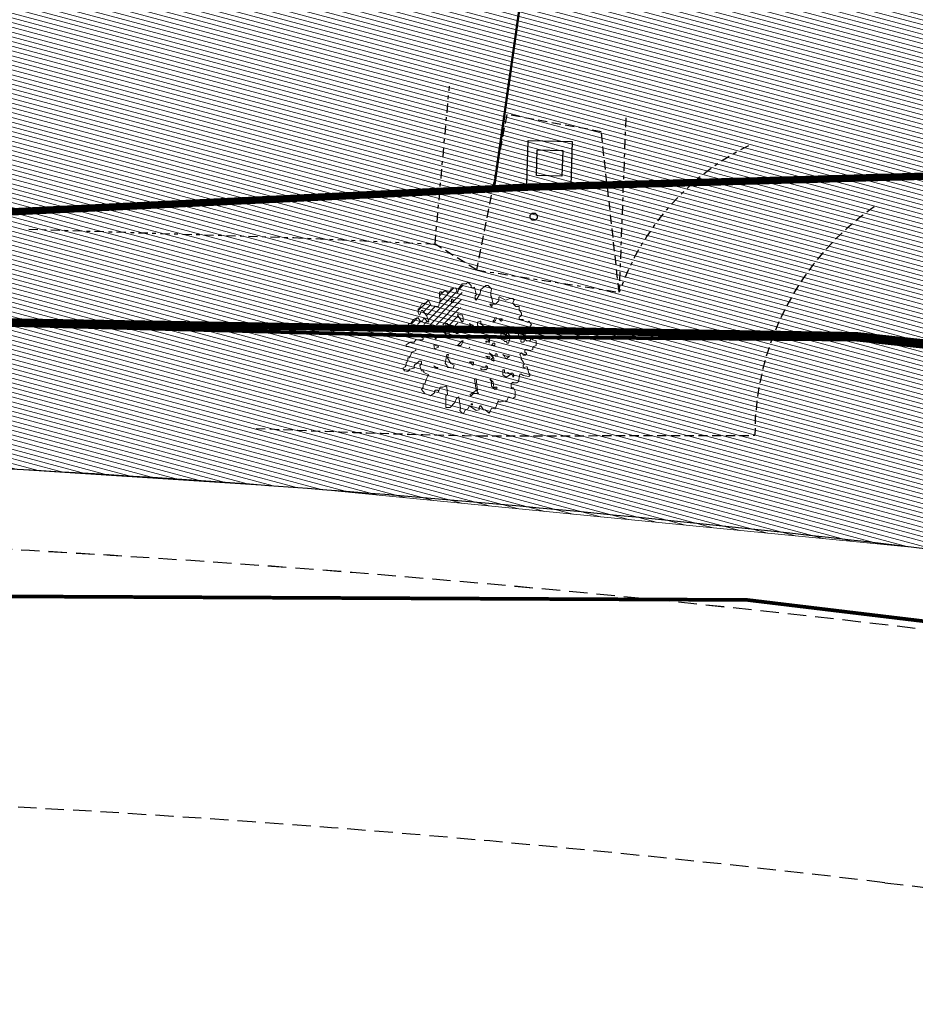
# Model space of a CAD drawing. Units: metres. Extents: x 1091 to 1878, y 281 to 451.
# Drawn here: x 1327 to 1351, y 347 to 374 of the extents above; entities that cross this region are included whole.
import ezdxf

# ---------------------------------------------------------------- set-up
doc = ezdxf.new("R2010")
doc.units = ezdxf.units.M
doc.header["$MEASUREMENT"] = 0
doc.header["$PDMODE"] = 3
doc.header["$PDSIZE"] = 0.01
for name, pattern in [('HIDDEN', [0.375, 0.25, -0.125]), ('TRATTEGGIATA', [0.75, 0.5, -0.25]), ('TRATTOPUNTO', [1, 0.5, -0.25, 0, -0.25])]:
    doc.linetypes.add(name, pattern=pattern)
for name, color, linetype in [('ACQUEDOTTO_TOP', 4, 'Continuous'), ('BASAMENTO_TOP', 7, 'Continuous'), ('CIGLIOSCARPATA_TOP', 3, 'TRATTEGGIATA'), ('PIEDESCARPATA_TOP', 3, 'TRATTOPUNTO'), ('RIGABIANCASTRADALE_TOP', 7, 'TRATTEGGIATA'), ('TOMBINO_TOP', 7, 'Continuous'), ('Viste', 2, 'Continuous')]:
    doc.layers.add(name, color=color, linetype=linetype)
doc.layers.add('ALBERI', color=7, linetype='Continuous', lineweight=9, true_color=0x008a00)
doc.layers.add('CONFINE CATASTALE', color=251, linetype='Continuous', lineweight=50)
doc.layers.add('Verde prato', color=82, linetype='Continuous', lineweight=9)

# ---------------------------------------------------------------- blocks, each defined once
blk = doc.blocks.new('ERGRHUTF')
at = {"layer": 'ALBERI', "linetype": 'Continuous'}
for p, q in [((789.9, 239.28), (790.57, 239.39)), ((789.9, 239.06), (789.9, 239.28)), ((790.57, 239.39), (790.79, 238.73)), ((790.9, 239.28), (791.23, 239.62)), ((790.9, 238.95), (790.9, 239.28)), ((791.23, 239.62), (791.46, 239.95)), ((791.46, 239.95), (792.01, 239.95)), ((792.01, 239.95), (792.23, 240.17)), ((792.23, 240.17), (792.68, 239.73)), ((792.68, 239.73), (792.68, 239.5)), ((792.68, 239.5), (792.79, 239.39)), ((792.79, 239.39), (793.12, 239.5)), ((793.12, 239.5), (793.34, 238.5)), ((794.01, 239.17), (794.68, 239.73)), ((794.68, 239.73), (795.01, 239.73)), ((795.01, 239.73), (795.45, 239.28)), ((795.45, 239.28), (795.34, 238.73)), ((788.35, 238.73), (788.46, 238.84)), ((788.35, 238.28), (788.35, 238.73)), ((788.46, 237.73), (788.35, 238.28)), ((788.46, 238.84), (788.57, 238.84)), ((788.57, 238.84), (788.68, 238.73)), ((788.68, 238.73), (789.01, 238.95)), ((789.01, 238.95), (789.35, 238.95)), ((789.35, 238.95), (789.35, 238.84)), ((789.35, 238.84), (789.46, 238.73)), ((789.46, 238.73), (789.57, 238.73)), ((789.57, 238.73), (789.9, 239.06)), ((790.79, 238.73), (790.9, 238.95)), ((793.45, 238.5), (793.23, 238.28)), ((793.23, 238.28), (793.23, 237.84)), ((793.34, 237.73), (793.9, 238.61)), ((793.34, 238.5), (793.45, 238.5)), ((793.9, 238.61), (794.01, 239.17)), ((795.34, 238.73), (795.34, 238.28)), ((795.34, 238.28), (795.45, 238.17)), ((795.45, 238.17), (795.67, 237.17)), ((796.45, 238.06), (796.56, 238.17)), ((796.45, 237.61), (796.45, 238.06)), ((796.56, 238.17), (797.34, 237.73)), ((797.34, 237.73), (798, 237.95)), ((798, 237.95), (798.34, 237.95)), ((798.34, 237.95), (798.56, 237.73)), ((785.58, 236.51), (785.91, 237.17)), ((785.91, 237.17), (786.57, 237.4)), ((786.57, 237.4), (786.8, 237.73)), ((786.8, 237.73), (786.91, 237.61)), ((786.91, 237.61), (787.24, 236.95)), ((787.24, 236.95), (788.24, 236.84)), ((788.24, 236.84), (788.46, 237.73)), ((790.01, 237.4), (790.01, 237.84)), ((790.01, 237.84), (790.13, 237.84)), ((790.23, 237.4), (790.01, 237.4)), ((790.13, 237.84), (790.23, 237.73)), ((790.23, 237.73), (790.23, 237.4)), ((793.23, 237.84), (793.34, 237.73)), ((795.45, 236.84), (795.23, 237.17)), ((795.23, 237.17), (795.56, 237.17)), ((795.56, 236.95), (795.45, 236.84)), ((795.56, 237.17), (795.56, 236.95)), ((795.67, 237.17), (796.01, 237.17)), ((796.01, 237.17), (796.12, 237.28)), ((796.12, 237.28), (796.45, 237.61)), ((798.56, 237.73), (798.34, 237.4)), ((798.34, 237.4), (798.45, 237.17)), ((798.45, 237.17), (798.78, 236.84)), ((798.78, 236.84), (799.23, 236.84)), ((799.23, 236.84), (799.23, 236.4)), ((784.8, 235.06), (785.24, 235.28)), ((785.24, 235.28), (785.46, 235.28)), ((785.46, 236.06), (785.46, 236.51)), ((785.46, 236.51), (785.58, 236.51)), ((785.58, 235.73), (785.46, 236.06)), ((785.46, 235.28), (785.68, 234.95)), ((785.68, 235.73), (785.58, 235.73)), ((785.91, 236.28), (785.68, 235.73)), ((786.02, 236.28), (785.91, 236.28)), ((786.57, 235.62), (786.02, 236.28)), ((786.02, 234.84), (786.24, 235.28)), ((786.24, 235.28), (786.8, 234.73)), ((786.91, 234.84), (786.57, 235.62)), ((790.79, 235.73), (790.9, 235.84)), ((791.46, 234.73), (790.79, 235.73)), ((790.9, 235.84), (791.23, 235.73)), ((791.23, 235.73), (791.46, 235.73)), ((791.46, 235.73), (791.57, 235.28)), ((791.57, 235.28), (791.57, 234.84)), ((795.78, 234.95), (795.9, 235.28)), ((795.9, 235.28), (796.12, 235.28)), ((796.12, 235.28), (796.01, 234.95)), ((799.23, 236.4), (799.56, 235.95)), ((799.56, 235.62), (799.23, 235.39)), ((799.23, 235.39), (799.23, 235.18)), ((799.56, 235.95), (799.56, 235.62)), ((784.13, 234.18), (784.13, 234.51)), ((784.13, 234.51), (784.46, 234.51)), ((784.35, 233.95), (784.13, 234.18)), ((784.35, 233.62), (784.35, 233.95)), ((784.46, 234.51), (784.8, 235.06)), ((785.68, 234.95), (785.79, 234.84)), ((785.79, 234.84), (786.02, 234.84)), ((786.8, 234.73), (786.91, 234.84)), ((788.68, 233.4), (788.68, 234.06)), ((788.68, 234.06), (789.01, 233.95)), ((789.01, 233.95), (789.57, 233.62)), ((789.24, 234.29), (789.24, 234.51)), ((789.24, 234.51), (789.46, 234.51)), ((789.46, 233.95), (789.24, 234.29)), ((789.46, 234.51), (789.46, 234.4)), ((789.46, 234.4), (789.68, 234.18)), ((790.23, 234.06), (789.46, 233.95)), ((789.68, 234.18), (790.13, 234.18)), ((790.13, 234.18), (790.23, 234.06)), ((791.57, 234.84), (791.46, 234.73)), ((793.01, 233.62), (792.46, 234.51)), ((792.46, 234.51), (792.9, 234.29)), ((792.9, 234.29), (793.34, 233.62)), ((793.56, 234.73), (793.9, 234.84)), ((793.56, 234.29), (793.56, 234.73)), ((793.68, 234.06), (793.56, 234.29)), ((793.56, 233.95), (793.68, 234.06)), ((793.56, 233.84), (793.56, 233.95)), ((793.9, 234.84), (794.01, 234.84)), ((794.01, 234.62), (793.9, 234.51)), ((793.9, 234.51), (794.23, 234.29)), ((794.01, 234.84), (794.01, 234.62)), ((794.23, 234.29), (794.34, 234.18)), ((794.34, 234.18), (794.45, 234.18)), ((794.45, 234.18), (794.45, 233.73)), ((796.01, 234.95), (795.67, 234.73)), ((795.67, 234.73), (795.67, 234.95)), ((795.67, 234.95), (795.78, 234.95)), ((796.78, 234.84), (796.45, 235.18)), ((796.45, 235.18), (796.9, 235.18)), ((796.9, 234.95), (796.78, 234.84)), ((796.9, 235.18), (796.9, 234.95)), ((799.23, 235.18), (799.45, 235.06)), ((799.45, 235.06), (799.78, 235.06)), ((799.78, 235.06), (799.78, 234.95)), ((799.78, 234.95), (800.33, 234.73)), ((800.33, 234.73), (800.45, 234.73)), ((800.45, 234.73), (800.56, 234.84)), ((800.56, 234.84), (800.89, 234.4)), ((800.89, 234.4), (800.67, 234.06)), ((800.67, 234.06), (800.67, 233.29)), ((784.13, 233.18), (784.13, 233.51)), ((784.13, 233.51), (784.24, 233.51)), ((784.24, 233.06), (784.13, 233.18)), ((784.24, 233.51), (784.35, 233.62)), ((784.46, 233.06), (784.24, 233.06)), ((785.24, 232.96), (784.46, 233.06)), ((786.13, 232.51), (785.24, 232.96)), ((787.57, 232.73), (787.57, 232.96)), ((787.57, 232.96), (787.9, 232.62)), ((787.9, 232.4), (787.57, 232.73)), ((787.9, 232.62), (787.9, 232.4)), ((788.9, 233.4), (788.68, 233.4)), ((789.24, 233.06), (788.9, 233.4)), ((789.24, 232.85), (789.24, 233.06)), ((789.46, 232.85), (789.24, 232.85)), ((789.79, 232.62), (789.46, 232.85)), ((789.57, 233.62), (789.79, 232.62)), ((790.35, 233.51), (790.35, 233.73)), ((790.35, 233.73), (790.57, 233.73)), ((790.68, 233.18), (790.35, 233.51)), ((790.57, 233.73), (790.9, 233.4)), ((790.9, 233.18), (790.68, 233.18)), ((790.9, 233.4), (790.9, 233.18)), ((793.34, 233.62), (793.01, 233.62)), ((793.79, 233.84), (793.56, 233.84)), ((794.12, 233.51), (793.79, 233.84)), ((794.12, 233.4), (794.12, 233.51)), ((794.34, 233.4), (794.12, 233.4)), ((794.34, 233.73), (794.23, 233.62)), ((794.23, 233.62), (794.23, 233.51)), ((794.23, 233.51), (794.34, 233.4)), ((794.45, 233.73), (794.34, 233.73)), ((796.67, 232.73), (796.78, 233.18)), ((796.78, 232.4), (796.67, 232.73)), ((796.78, 233.18), (797.23, 233.18)), ((797.23, 233.18), (797.23, 233.06)), ((797.23, 233.06), (797.34, 232.96)), ((797.34, 232.96), (797.79, 233.29)), ((797.79, 233.29), (797.79, 233.06)), ((797.79, 233.06), (798, 232.85)), ((798, 232.62), (797.79, 231.84)), ((798, 232.85), (798.12, 232.85)), ((798.12, 232.62), (798, 232.62)), ((798.12, 232.85), (798.12, 232.62)), ((799, 233.73), (798.78, 233.51)), ((798.78, 233.51), (799, 233.18)), ((799.12, 233.73), (799, 233.73)), ((799, 233.18), (799.12, 233.06)), ((799.12, 232.73), (799, 232.62)), ((799, 232.62), (799.33, 232.4)), ((799.45, 233.4), (799.12, 233.73)), ((799.12, 233.06), (799.12, 232.73)), ((799.56, 233.06), (799.45, 233.4)), ((800.11, 233.06), (799.56, 233.06)), ((800.33, 233.29), (800.11, 233.06)), ((800.67, 233.29), (800.33, 233.29)), ((783.8, 231.62), (784.35, 231.96)), ((783.8, 231.4), (783.8, 231.62)), ((784.13, 231.4), (783.8, 231.4)), ((785.13, 231.07), (784.13, 231.4)), ((784.35, 231.96), (784.91, 231.96)), ((784.91, 231.96), (785.13, 232.29)), ((785.13, 232.29), (786.02, 232.29)), ((786.02, 232.29), (786.13, 232.4)), ((786.13, 232.4), (786.13, 232.51)), ((787.68, 231.07), (787.57, 231.62)), ((787.57, 231.62), (788.24, 231.4)), ((788.24, 231.29), (787.68, 231.07)), ((788.24, 231.4), (788.24, 231.29)), ((790.79, 231.51), (791.46, 232.18)), ((791.23, 231.51), (790.79, 231.51)), ((791.35, 231.62), (791.23, 231.51)), ((791.57, 232.18), (791.35, 231.62)), ((791.46, 232.18), (791.57, 232.18)), ((794.84, 232.12), (794.68, 232.12)), ((794.68, 232.12), (794.68, 231.96)), ((794.68, 231.96), (794.84, 231.96)), ((794.84, 231.96), (794.84, 232.12)), ((795.01, 232.18), (795.23, 232.51)), ((795.12, 231.84), (795.01, 232.18)), ((795.23, 232.51), (795.12, 231.84)), ((795.45, 231.51), (795.67, 231.84)), ((795.9, 231.51), (795.45, 231.51)), ((795.67, 231.84), (795.9, 231.84)), ((795.9, 231.84), (795.9, 231.51)), ((797.23, 232.18), (796.78, 232.4)), ((797.23, 232.07), (797.23, 232.18)), ((797.45, 232.07), (797.23, 232.07)), ((797.56, 231.96), (797.45, 232.07)), ((797.56, 231.84), (797.56, 231.96)), ((797.79, 231.84), (797.56, 231.84)), ((799.33, 232.4), (799.45, 232.51)), ((799.45, 232.51), (799.56, 232.51)), ((799.56, 232.51), (799.45, 232.18)), ((799.45, 232.18), (799.45, 232.07)), ((799.45, 232.07), (799.56, 231.96)), ((799.56, 231.96), (799.78, 231.96)), ((799.78, 231.96), (799.89, 232.07)), ((799.89, 232.07), (799.89, 232.29)), ((799.89, 232.29), (800, 232.29)), ((800, 232.4), (800, 232.51)), ((800, 232.51), (800.11, 232.51)), ((800, 232.29), (800.11, 232.4)), ((800.11, 232.4), (800, 232.4)), ((800.11, 232.51), (800.11, 232.29)), ((800.11, 232.29), (800.22, 232.18)), ((800.22, 232.18), (800.67, 232.18)), ((800.67, 232.18), (800.78, 232.29)), ((800.78, 232.29), (800.78, 232.51)), ((800.78, 232.51), (801.11, 232.29)), ((801.11, 232.29), (801.56, 232.18)), ((801.22, 231.4), (801.11, 231.29)), ((801.11, 231.29), (801.11, 230.96)), ((801.56, 231.51), (801.22, 231.4)), ((801.56, 232.18), (801.56, 231.51)), ((784.24, 229.85), (784.58, 230.63)), ((784.58, 230.63), (785.13, 230.84)), ((785.13, 230.84), (785.13, 231.07)), ((789.13, 229.07), (789.35, 230.29)), ((789.35, 230.29), (789.57, 230.29)), ((789.57, 230.29), (789.46, 229.85)), ((795.01, 229.85), (794.68, 230.07)), ((794.68, 230.07), (795.23, 229.96)), ((795.67, 229.85), (795.12, 230.51)), ((795.12, 230.51), (795.56, 230.29)), ((795.23, 229.96), (795.23, 229.74)), ((795.56, 230.29), (795.78, 229.74)), ((795.9, 230.18), (796.01, 230.4)), ((796.01, 230.07), (795.9, 230.18)), ((796.01, 230.4), (796.12, 230.4)), ((796.23, 230.07), (796.01, 230.07)), ((796.12, 230.4), (796.23, 230.29)), ((796.23, 230.29), (796.23, 230.07)), ((797.23, 230.07), (797.01, 230.29)), ((797.01, 230.29), (797.45, 230.07)), ((797.34, 229.74), (797.23, 230.07)), ((797.45, 230.07), (797.89, 230.07)), ((797.89, 230.07), (797.56, 229.74)), ((799.56, 230.51), (799.33, 230.29)), ((799.33, 230.29), (799.56, 229.85)), ((799.78, 230.29), (799.56, 230.51)), ((799.78, 230.18), (799.78, 230.29)), ((800.11, 230.18), (799.78, 230.18)), ((800.11, 230.96), (800, 230.84)), ((800, 230.84), (800, 230.63)), ((800, 230.63), (800.11, 230.51)), ((800.22, 230.96), (800.11, 230.96)), ((800.11, 230.51), (800.22, 230.51)), ((800.22, 230.29), (800.11, 230.18)), ((800.78, 230.84), (800.22, 230.96)), ((800.22, 230.51), (800.22, 230.29)), ((801.11, 230.96), (800.78, 230.84)), ((783.35, 228.41), (783.69, 228.62)), ((783.69, 228.62), (783.8, 228.85)), ((783.8, 228.85), (783.8, 229.18)), ((783.8, 229.18), (783.91, 229.18)), ((783.91, 229.18), (784.02, 229.51)), ((784.02, 229.51), (784.02, 229.85)), ((784.02, 229.85), (784.24, 229.85)), ((785.02, 228.96), (784.91, 228.74)), ((784.91, 228.74), (784.91, 228.41)), ((785.13, 228.96), (785.02, 228.96)), ((785.58, 229.4), (785.13, 228.96)), ((785.79, 229.4), (785.58, 229.4)), ((785.68, 228.74), (785.91, 229.07)), ((785.91, 228.07), (785.68, 228.74)), ((785.91, 229.29), (785.79, 229.4)), ((785.91, 229.07), (785.91, 229.29)), ((787.8, 228.51), (787.57, 228.74)), ((787.57, 228.74), (788.01, 228.51)), ((788.13, 228.41), (787.8, 228.51)), ((788.01, 228.51), (788.13, 228.51)), ((788.13, 228.51), (788.13, 228.41)), ((789.24, 228.96), (789.13, 229.07)), ((789.35, 228.85), (789.24, 228.96)), ((789.46, 228.51), (789.35, 228.85)), ((789.46, 229.85), (789.9, 229.07)), ((790.23, 228.41), (789.46, 228.51)), ((789.9, 229.07), (790.35, 228.85)), ((790.35, 228.85), (790.23, 228.41)), ((792.9, 228.85), (792.46, 229.29)), ((792.46, 229.29), (792.68, 229.29)), ((792.68, 229.29), (792.79, 229.18)), ((792.79, 229.18), (792.9, 229.29)), ((792.9, 229.29), (793.01, 229.18)), ((793.01, 228.96), (792.9, 228.85)), ((793.01, 229.18), (793.01, 228.96)), ((794.01, 228.41), (794.68, 228.62)), ((794.68, 228.62), (794.68, 228.74)), ((794.68, 228.74), (794.78, 228.74)), ((794.78, 228.74), (794.9, 228.62)), ((794.9, 228.62), (794.9, 228.41)), ((795.01, 229.74), (795.01, 229.85)), ((795.23, 229.74), (795.01, 229.74)), ((795.45, 229.51), (795.45, 229.74)), ((795.45, 229.74), (795.56, 229.74)), ((795.78, 229.4), (795.45, 229.51)), ((795.56, 229.74), (795.67, 229.85)), ((795.78, 229.74), (795.78, 229.4)), ((797.56, 229.74), (797.34, 229.74)), ((799.56, 229.85), (799.45, 229.74)), ((799.45, 229.74), (799.78, 229.29)), ((799.78, 229.29), (799.89, 228.96)), ((799.89, 228.96), (799.78, 228.85)), ((799.78, 228.85), (799.78, 228.62)), ((799.78, 228.62), (799.89, 228.51)), ((799.89, 228.51), (800.22, 228.62)), ((800.22, 228.62), (800.33, 228.62)), ((800.33, 228.62), (800.56, 227.74)), ((783.58, 228.07), (783.35, 228.41)), ((784.02, 227.96), (783.58, 228.07)), ((784.24, 228.29), (784.02, 227.96)), ((784.91, 228.41), (784.24, 228.29)), ((786.13, 228.07), (785.91, 228.07)), ((786.24, 227.96), (786.13, 228.07)), ((786.24, 227.85), (786.24, 227.96)), ((786.91, 227.52), (786.24, 227.85)), ((786.57, 226.96), (786.8, 227.41)), ((786.8, 227.41), (786.91, 227.52)), ((794.01, 228.29), (794.01, 228.41)), ((794.12, 228.18), (794.01, 228.29)), ((794.45, 228.18), (794.12, 228.18)), ((794.57, 228.29), (794.45, 228.18)), ((794.68, 228.18), (794.57, 228.29)), ((794.9, 228.41), (794.68, 228.18)), ((797.01, 227.52), (797.01, 228.18)), ((797.01, 228.18), (797.23, 228.18)), ((797.45, 227.18), (797.01, 227.52)), ((797.23, 228.18), (797.23, 227.85)), ((797.23, 227.85), (797.34, 227.74)), ((797.34, 227.74), (797.67, 227.85)), ((798.12, 227.63), (797.45, 227.18)), ((797.67, 227.85), (798, 227.63)), ((798, 227.63), (798.12, 227.74)), ((798.12, 227.74), (798.34, 227.74)), ((798.34, 227.41), (798.12, 227.63)), ((798.34, 227.74), (798.56, 227.41)), ((798.56, 227.41), (798.34, 227.18)), ((798.34, 227.18), (798.34, 227.41)), ((799.33, 227.63), (799.12, 226.63)), ((799.56, 227.63), (799.33, 227.63)), ((799.78, 227.41), (799.56, 227.63)), ((800.56, 227.29), (799.78, 227.41)), ((800.56, 227.74), (800.67, 227.63)), ((800.67, 227.41), (800.56, 227.29)), ((800.67, 227.63), (800.67, 227.41)), ((785.91, 225.52), (786.13, 225.85)), ((786.13, 225.85), (786.13, 226.29)), ((786.13, 226.29), (786.35, 226.29)), ((786.35, 226.29), (786.57, 226.96)), ((788.46, 225.85), (788.24, 225.19)), ((788.79, 225.85), (788.46, 225.85)), ((789.24, 225.96), (788.79, 225.85)), ((789.35, 225.85), (789.24, 225.96)), ((789.46, 224.85), (789.35, 225.85)), ((793.34, 225.41), (793.12, 226.96)), ((793.12, 226.96), (793.34, 226.96)), ((793.34, 226.96), (793.56, 225.41)), ((795.34, 226.74), (795.23, 226.96)), ((795.23, 226.96), (795.67, 226.52)), ((795.45, 226.63), (795.34, 226.74)), ((795.45, 225.96), (795.45, 226.63)), ((795.9, 225.52), (795.45, 225.96)), ((795.67, 226.52), (795.78, 225.85)), ((795.78, 225.85), (795.9, 225.74)), ((795.9, 225.74), (796.01, 225.85)), ((796.01, 225.85), (796.12, 225.85)), ((796.12, 225.85), (796.23, 225.74)), ((798.34, 226.52), (798.12, 226.29)), ((798.12, 226.29), (798.12, 225.85)), ((798.12, 225.85), (798.23, 225.74)), ((798.45, 226.41), (798.34, 226.52)), ((798.89, 226.41), (798.45, 226.41)), ((799.12, 226.63), (798.89, 226.41)), ((786.35, 224.96), (785.91, 225.52)), ((787.13, 224.63), (786.35, 224.96)), ((787.68, 225.07), (787.13, 224.63)), ((787.8, 225.41), (787.68, 225.3)), ((787.68, 225.3), (787.68, 225.07)), ((788.13, 225.41), (787.8, 225.41)), ((788.24, 225.3), (788.13, 225.41)), ((788.24, 225.19), (788.24, 225.3)), ((789.24, 224.63), (789.46, 224.85)), ((789.24, 223.07), (789.24, 224.63)), ((791.01, 224.52), (790.68, 224.3)), ((791.23, 222.97), (791.01, 224.52)), ((792.56, 224.85), (793.23, 225.3)), ((792.56, 224.74), (792.56, 224.85)), ((792.68, 224.63), (792.56, 224.74)), ((793.01, 224.96), (792.68, 224.63)), ((793.68, 224.96), (793.01, 224.96)), ((793.23, 225.3), (793.34, 225.41)), ((793.56, 225.41), (793.45, 225.3)), ((793.45, 225.3), (793.68, 224.96)), ((796.23, 225.74), (795.9, 225.52)), ((797.79, 224.52), (797.56, 223.96)), ((798.34, 224.3), (797.79, 224.52)), ((798.23, 225.74), (798.45, 225.74)), ((798.67, 224.52), (798.34, 224.3)), ((798.45, 225.74), (798.67, 225.3)), ((798.67, 225.3), (798.67, 224.52)), ((790.46, 223.74), (789.79, 223.07)), ((790.68, 224.3), (790.46, 223.74)), ((792.46, 223.3), (792.23, 222.86)), ((793.34, 222.63), (792.46, 223.3)), ((792.84, 223.58), (792.68, 223.58)), ((792.68, 223.58), (792.68, 223.41)), ((792.68, 223.41), (792.84, 223.41)), ((792.84, 223.41), (792.84, 223.58)), ((793.9, 223.3), (793.79, 223.07)), ((794.01, 223.3), (793.9, 223.3)), ((794.34, 222.74), (794.01, 223.3)), ((796.34, 223.96), (796.01, 222.97)), ((796.45, 223.85), (796.34, 223.96)), ((796.78, 223.85), (796.45, 223.85)), ((797.34, 223.96), (796.78, 223.85)), ((797.45, 223.85), (797.34, 223.96)), ((797.56, 223.96), (797.45, 223.85)), ((789.79, 223.07), (789.24, 223.07)), ((791.12, 222.63), (791.23, 222.97)), ((791.46, 222.3), (791.12, 222.63)), ((791.68, 222.3), (791.46, 222.3)), ((791.79, 222.63), (791.68, 222.3)), ((792.23, 222.86), (791.79, 222.63)), ((793.79, 222.74), (793.34, 222.63)), ((793.79, 223.07), (793.79, 222.74)), ((794.57, 222.74), (794.34, 222.74)), ((795.12, 222.3), (794.57, 222.74)), ((795.23, 222.41), (795.12, 222.3)), ((795.45, 222.97), (795.23, 222.41)), ((795.9, 222.86), (795.45, 222.97)), ((796.01, 222.97), (795.9, 222.86))]:
    blk.add_line(p, q, dxfattribs=at)
at = {"layer": 'ALBERI'}
blk.add_point((792.46, 231.24), dxfattribs=at)
blk = doc.blocks.new('A$C4b511f32')
at = {"layer": 'Verde prato'}
h = blk.add_hatch(dxfattribs=at)
h.set_pattern_fill('ANSI31', color=256, angle=300)
h.set_pattern_definition([(345, (-792.47705, -429.24029), (0.03235238, 0.120740728), [])])
h.paths.add_polyline_path([(6.572, -0.856), (80.71, -12.806), (82.112, -13.031), (82.069, -17.33), (80.52, -32.558), (80.488, -32.866), (40.02, -28.601), (23.167, -26.957), (14.714, -26.407), (6.26, -26.038), (6.434, -22.375)])
at = {"layer": 'RIGABIANCASTRADALE_TOP'}
blk.add_lwpolyline([(-96.771, -30.841), (-65.597, -29.761), (-21.223, -28.324, -0.018864), (4.558, -28.187, -0.022515), (39.759, -30.785)], format="xyb", dxfattribs=at)
at = {"layer": 'Verde prato'}
blk.add_lwpolyline([(6.572, -0.856), (80.71, -12.806), (82.112, -13.031), (82.069, -17.33), (80.52, -32.558), (80.488, -32.866), (40.02, -28.601), (23.167, -26.957), (14.714, -26.407), (6.26, -26.038), (6.434, -22.375)], close=True, dxfattribs=at)

msp = doc.modelspace()

# ---------------------------------------------------------------- hatches: boundary and pattern name
at = {"layer": 'Verde prato'}
h = msp.add_hatch(dxfattribs=at)
h.set_pattern_fill('ANSI31', color=256, style=0)
h.paths.add_polyline_path([(1338.947, 366.469), (1338.883, 366.478), (1338.951, 366.497), (1338.978, 366.708), (1338.973, 366.707), (1338.979, 366.712), (1338.986, 366.77), (1338.952, 366.81), (1338.99, 366.796), (1339.001, 366.887), (1338.978, 366.886), (1339.003, 366.902), (1339.011, 366.958), (1338.996, 366.974), (1339.013, 366.976), (1339.035, 367.146), (1339.003, 367.146), (1338.958, 367.08), (1338.892, 367.013), (1338.892, 366.947), (1338.87, 366.902), (1338.825, 367.035), (1338.692, 367.013), (1338.692, 366.969), (1338.625, 366.902), (1338.602, 366.902), (1338.581, 366.924), (1338.581, 366.947), (1338.514, 366.947), (1338.447, 366.902), (1338.426, 366.924), (1338.403, 366.924), (1338.381, 366.902), (1338.381, 366.813), (1338.403, 366.702), (1338.359, 366.524), (1338.159, 366.546), (1338.093, 366.679), (1338.07, 366.702), (1338.026, 366.636), (1337.892, 366.591), (1337.826, 366.458), (1337.804, 366.458), (1337.804, 366.369), (1337.826, 366.303), (1337.848, 366.303), (1337.892, 366.413), (1337.915, 366.413), (1338.026, 366.28), (1338.093, 366.125), (1338.07, 366.102), (1337.96, 366.213), (1337.915, 366.125), (1337.87, 366.125), (1337.848, 366.147), (1337.804, 366.213), (1337.759, 366.213), (1337.671, 366.169), (1337.604, 366.058), (1337.537, 366.058), (1337.537, 366.044), (1338.559, 366.019), (1338.559, 366.058), (1338.602, 366.058), (1338.602, 366.036), (1338.622, 366.017), (1338.888, 366.01), (1338.889, 366.02), (1338.873, 366.02), (1338.892, 366.044), (1338.896, 366.078), (1338.845, 366.092), (1338.901, 366.111), (1338.916, 366.232), (1338.87, 366.303), (1338.892, 366.325), (1338.927, 366.313)])
h.paths.add_polyline_path([(1338.714, 366.636), (1338.714, 366.724), (1338.737, 366.724), (1338.758, 366.702), (1338.758, 366.636)], flags=16)

# ---------------------------------------------------------------- linework, layer by layer
at = {"layer": 'ACQUEDOTTO_TOP'}
msp.add_circle((1340.952, 368.979), 0.1, dxfattribs=at)
at = {"layer": 'BASAMENTO_TOP'}
for p, q in [((1340.769, 369.864), (1340.803, 371.063)), ((1340.803, 371.063), (1342.003, 371.029)), ((1342.003, 371.029), (1341.968, 369.829)), ((1341.968, 369.829), (1340.769, 369.864))]:
    msp.add_line(p, q, dxfattribs=at)
at = {"layer": 'CIGLIOSCARPATA_TOP', "ltscale": 0.5}
for p, q in [((1340.223, 371.77), (1339.394, 367.525)), ((1342.797, 371.296), (1340.223, 371.77)), ((1343.286, 366.916), (1342.797, 371.296)), ((1339.394, 367.525), (1338.261, 368.231)), ((1339.447, 362.993), (1346.988, 363.009))]:
    msp.add_line(p, q, dxfattribs=at)
for centre, radius, start, end in [((1354.571, 363.021), 7.583, 124.8024, 180.0928), ((1344.376, 597.205), 234.264, 267.30903, 268.79435)]:
    msp.add_arc(centre, radius, start, end, dxfattribs=at)
at = {"layer": 'CONFINE CATASTALE', "color": 1, "linetype": 'HIDDEN', "ltscale": 5, "true_color": 0xf60909, "const_width": 0.2}
msp.add_lwpolyline([(1337.752, 369.64), (1305.403, 368.091), (1269.391, 366.372), (1263.304, 366.106), (1245.967, 365.888), (1246.781, 371.549), (1238.078, 373.665), (1231.891, 407.954), (1252.122, 401.246), (1253.773, 402.946), (1261.474, 401.477), (1271.077, 398.953), (1296.332, 393.169), (1301.292, 391.221), (1305.547, 389.863), (1313.051, 388.573), (1325.327, 386.401), (1340.566, 383.534), (1379.658, 378.11), (1405.247, 374.187), (1394.428, 371.825), (1367.353, 370.518), (1340.709, 369.782)], close=True, dxfattribs=at)
at = {"layer": 'CONFINE CATASTALE', "color": 192, "linetype": 'HIDDEN', "ltscale": 5, "true_color": 0x5900b3, "const_width": 0.2}
msp.add_lwpolyline([(1318.181, 387.665), (1393.76, 375.749), (1393.718, 371.232), (1392.748, 361.612), (1369.933, 363.557), (1349.775, 365.728), (1318.298, 366.24)], close=True, dxfattribs=at)
at = {"layer": 'CONFINE CATASTALE'}
msp.add_lwpolyline([(1339.868, 369.719), (1341.796, 383.363)], dxfattribs=at)
at = {"layer": 'CONFINE CATASTALE', "color": 94, "linetype": 'HIDDEN', "ltscale": 5, "const_width": 0.1}
msp.add_lwpolyline([(1405.247, 374.187), (1411.363, 373.476), (1412.339, 372.656), (1451.258, 370.206), (1468.451, 368.974), (1501.117, 367.63), (1483.562, 363.961), (1482.414, 357.756), (1485.844, 354.369), (1456.54, 355.99), (1410.792, 359.937), (1369.035, 363.562), (1349.752, 365.623), (1339.044, 365.7), (1313.983, 366.352), (1290.817, 366.321), (1267.651, 366.289)], dxfattribs=at)
at = {"layer": 'CONFINE CATASTALE', "color": 152, "linetype": 'HIDDEN', "ltscale": 5, "true_color": 0x0069d1, "const_width": 0.1}
msp.add_lwpolyline([(1245.967, 365.888), (1227.835, 365.868), (1229.159, 358.733), (1250.232, 359.012), (1280.755, 358.742), (1292.105, 358.777), (1346.78, 358.514), (1397.052, 352.46), (1456.443, 349.243), (1456.573, 355.987), (1456.54, 355.99)], dxfattribs=at)
at = {"layer": 'PIEDESCARPATA_TOP', "ltscale": 0.5}
for p, q in [((1338.261, 368.231), (1338.655, 372.542)), ((1343.465, 371.674), (1343.286, 366.916)), ((1327.171, 368.637), (1334.409, 368.406)), ((1334.409, 368.406), (1338.261, 368.231)), ((1339.394, 367.525), (1343.286, 366.916))]:
    msp.add_line(p, q, dxfattribs=at)
msp.add_arc((1349.975, 364.571), 7.088, 116.4664, 160.6813, dxfattribs=at)
at = {"layer": 'RIGABIANCASTRADALE_TOP'}
msp.add_lwpolyline([(1285.217, 360.03), (1290.386, 360.198, -0.018864), (1316.166, 360.334, -0.022515), (1351.368, 357.736)], format="xyb", dxfattribs=at)
for centre, radius, start, end in [((1308.05, 0.488), 352.872, 83.08422, 88.71925), ((1555.767, 2078.707), 1740.059, 263.22662, 264.226703)]:
    msp.add_arc(centre, radius, start, end, dxfattribs=at)
at = {"layer": 'TOMBINO_TOP'}
for p, q in [((1341.026, 370.106), (1341.046, 370.806)), ((1341.046, 370.806), (1341.746, 370.786)), ((1341.746, 370.786), (1341.725, 370.086)), ((1341.725, 370.086), (1341.026, 370.106))]:
    msp.add_line(p, q, dxfattribs=at)
at = {"layer": 'Viste'}
msp.add_lwpolyline([(1317.869, 362.483, -0.021474), (1351.628, 359.921)], format="xyb", dxfattribs=at)

# ---------------------------------------------------------------- block references
at = {"color": 45, "true_color": 0x9d8162}
msp.add_blockref('A$C4b511f32', (1311.609, 388.522), dxfattribs=at)
at = {"layer": 'ALBERI', "xscale": 0.2000000000000455, "yscale": 0.2000000000000455, "zscale": 0.2000000000000455}
msp.add_blockref('ERGRHUTF', (1180.711, 319.157), dxfattribs=at)

doc.saveas('drawing.dxf')
